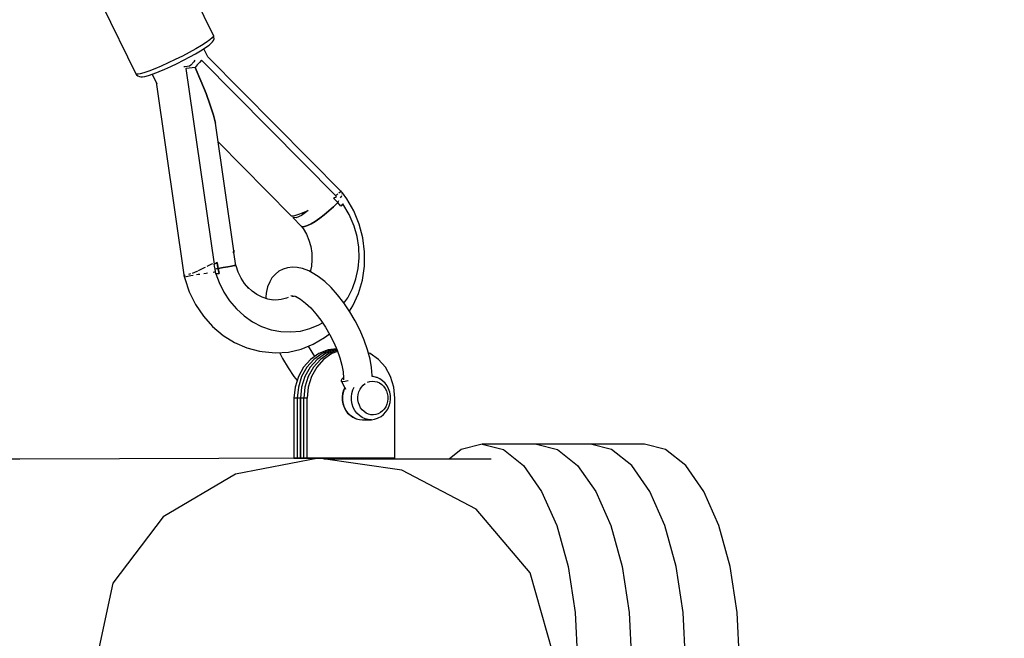
# Model space of a CAD drawing. Units: millimetres. Extents: x -947 to 17521, y -1293 to 13974.
# Drawn here: x 5815 to 6225, y 3716 to 3974 of the extents above; entities that cross this region are included whole.
import ezdxf

# ---------------------------------------------------------------- set-up
doc = ezdxf.new("R2010")
doc.units = ezdxf.units.MM
doc.linetypes.add('DASHEDX2', pattern=[38.1, 25.4, -12.7])
doc.layers.add('DEIMOS STREFA', color=7, linetype='DASHEDX2')
doc.layers.add('PV-1C48', color=7, linetype='Continuous')

# ---------------------------------------------------------------- blocks, each defined once
blk = doc.blocks.new('*U1')
at = {"layer": 'PV-1C48'}
for p, q in [((5299.69, -33.37), (5285.67, -4.81)), ((5253.49, -20.84), (5267.45, -49.32)), ((5296.64, -36.35), (5294.66, -37.6)), ((5298.18, -35.26), (5296.64, -36.35)), ((5297.84, -37.47), (5298.8, -36.67)), ((5299.22, -34.38), (5298.18, -35.26)), ((5298.8, -36.67), (5299.27, -36.08)), ((5299.73, -33.74), (5299.22, -34.38)), ((5299.27, -36.08), (5299.72, -35.51)), ((5299.82, -33.71), (5299.69, -33.37)), ((5299.69, -33.37), (5299.73, -33.74)), ((5299.72, -35.51), (5299.92, -34.81)), ((5299.86, -34.09), (5299.82, -33.71)), ((5299.92, -34.81), (5299.86, -34.09)), ((5289.64, -40.46), (5286.78, -41.96)), ((5292.3, -38.99), (5289.64, -40.46)), ((5292.21, -41.04), (5294.3, -39.81)), ((5294.66, -37.6), (5292.3, -38.99)), ((5294.3, -39.81), (5294.61, -39.63)), ((5294.61, -39.63), (5296.43, -38.47)), ((5297.39, -42.26), (5295.75, -38.9)), ((5296.43, -38.47), (5297.84, -37.47)), ((5280.84, -44.84), (5277.95, -46.13)), ((5283.81, -43.43), (5280.84, -44.84)), ((5282.02, -46.24), (5284.67, -44.99)), ((5286.78, -41.96), (5283.81, -43.43)), ((5284.67, -44.99), (5287.3, -43.68)), ((5287.3, -43.68), (5289.85, -42.34)), ((5289.85, -42.34), (5292.21, -41.04)), ((5291.5, -44.36), (5290.28, -45.72)), ((5291.98, -43.74), (5291.5, -44.36)), ((5293.87, -44.63), (5292.97, -45.67)), ((5294.71, -43.61), (5293.87, -44.63)), ((5350.78, -100.35), (5294.71, -43.61)), ((5353.26, -98.77), (5297.36, -42.23)), ((5270.82, -48.89), (5269.21, -49.33)), ((5272.86, -48.19), (5270.82, -48.89)), ((5275.26, -47.26), (5272.86, -48.19)), ((5274.57, -49.36), (5276.78, -48.51)), ((5277.95, -46.13), (5275.26, -47.26)), ((5276.78, -48.51), (5277.07, -48.39)), ((5277.07, -48.39), (5279.46, -47.39)), ((5279.46, -47.39), (5282.02, -46.24)), ((5287.84, -46.38), (5287.39, -46.44)), ((5289.83, -46.15), (5287.84, -46.38)), ((5289.56, -47.01), (5288.23, -47.19)), ((5288.23, -47.19), (5299.92, -128.45)), ((5290.83, -46.86), (5289.56, -47.01)), ((5290.28, -45.72), (5289.8, -46.19)), ((5292.02, -46.71), (5290.83, -46.86)), ((5292.97, -45.67), (5292.02, -46.71)), ((5294.47, -52.31), (5292.02, -46.71)), ((5292.02, -46.71), (5294.47, -52.31)), ((5267.45, -49.32), (5267.7, -49.71)), ((5267.74, -49.48), (5267.45, -49.32)), ((5267.7, -49.71), (5268.24, -50.2)), ((5268.33, -49.48), (5267.74, -49.48)), ((5268.24, -50.2), (5268.92, -50.46)), ((5269.21, -49.33), (5268.33, -49.48)), ((5268.92, -50.46), (5269.48, -50.57)), ((5269.48, -50.57), (5270.19, -50.56)), ((5270.19, -50.56), (5271.22, -50.4)), ((5271.22, -50.4), (5272.69, -50)), ((5272.69, -50), (5274.57, -49.36)), ((5274.22, -49.48), (5276.18, -53.47)), ((5275.86, -52.83), (5287.5, -133.83)), ((5296.59, -57.58), (5294.47, -52.31)), ((5294.47, -52.31), (5296.59, -57.58)), ((5298.34, -62.35), (5296.59, -57.58)), ((5296.59, -57.58), (5298.34, -62.35)), ((5299.65, -66.5), (5298.34, -62.35)), ((5298.34, -62.35), (5299.65, -66.5)), ((5300.49, -69.9), (5299.65, -66.5)), ((5299.65, -66.5), (5300.49, -69.9)), ((5308.14, -122.87), (5300.49, -69.9)), ((5301.61, -77.64), (5332, -108.4)), ((5352.66, -98.01), (5352.61, -98.11)), ((5353.1, -98.61), (5352.66, -98.01)), ((5349.61, -101.01), (5350.01, -100.79)), ((5351.31, -102.84), (5349.61, -101.01)), ((5350.01, -100.79), (5350.4, -100.57)), ((5350.95, -99.61), (5350.38, -99.95)), ((5350.4, -100.57), (5350.78, -100.35)), ((5351.39, -99.28), (5350.95, -99.61)), ((5351.45, -102.62), (5351.8, -102.06)), ((5352.36, -98.57), (5351.84, -98.95)), ((5352.47, -98.36), (5352.36, -98.57)), ((5352.54, -100.87), (5352.89, -100.31)), ((5352.89, -100.31), (5352.98, -99.92)), ((5353.13, -99.31), (5353.26, -98.77)), ((5355.05, -101.27), (5353.25, -98.81)), ((5357.99, -106.35), (5355.05, -101.27)), ((5335.6, -107.59), (5339.05, -106.2)), ((5339.05, -106.2), (5336.24, -108.23)), ((5347.7, -106.32), (5345.76, -107.95)), ((5345.76, -107.95), (5347.7, -106.32)), ((5349.58, -104.59), (5347.7, -106.32)), ((5347.7, -106.32), (5349.58, -104.59)), ((5351.31, -102.84), (5349.58, -104.59)), ((5349.58, -104.59), (5351.31, -102.84)), ((5351.29, -102.82), (5351.45, -102.62)), ((5352.62, -104.36), (5351.31, -102.84)), ((5353.42, -103.38), (5352.62, -104.36)), ((5356.15, -107.82), (5353.42, -103.38)), ((5360.23, -111.81), (5357.99, -106.35)), ((5332, -108.4), (5333.15, -108.35)), ((5334.01, -109.22), (5332.64, -109.04)), ((5332.64, -109.04), (5336.18, -112.62)), ((5333.15, -108.35), (5335.6, -107.59)), ((5336.24, -108.23), (5334.01, -109.22)), ((5336.49, -107.23), (5336.96, -107.71)), ((5343.83, -109.42), (5341.97, -110.69)), ((5341.97, -110.69), (5343.83, -109.42)), ((5345.76, -107.95), (5343.83, -109.42)), ((5343.83, -109.42), (5345.76, -107.95)), ((5358.23, -112.65), (5356.15, -107.82)), ((5336.18, -112.62), (5336.97, -113.63)), ((5336.7, -112.89), (5336.18, -112.62)), ((5336.18, -112.62), (5336.7, -112.89)), ((5337.58, -112.83), (5336.7, -112.89)), ((5336.7, -112.89), (5337.58, -112.83)), ((5336.97, -113.63), (5338.32, -116)), ((5338.78, -112.43), (5337.58, -112.83)), ((5337.58, -112.83), (5338.78, -112.43)), ((5340.26, -111.71), (5338.78, -112.43)), ((5338.78, -112.43), (5340.26, -111.71)), ((5341.97, -110.69), (5340.26, -111.71)), ((5340.26, -111.71), (5341.97, -110.69)), ((5359.44, -116.96), (5358.23, -112.65)), ((5361.73, -117.54), (5360.23, -111.81)), ((5338.32, -116), (5339.38, -118.53)), ((5339.38, -118.53), (5340.12, -121.18)), ((5360.12, -121.38), (5359.44, -116.96)), ((5362.47, -123.41), (5361.73, -117.54)), ((5340.12, -121.18), (5340.54, -123.9)), ((5360.25, -125.83), (5360.12, -121.38)), ((5307.81, -123.47), (5308.14, -122.87)), ((5308.05, -123.22), (5307.81, -123.47)), ((5307.81, -123.47), (5308.05, -123.51)), ((5308.2, -123.57), (5307.81, -123.47)), ((5308.2, -123.01), (5308.05, -123.22)), ((5308.05, -123.51), (5308.2, -123.57)), ((5308.26, -122.84), (5308.2, -123.01)), ((5308.2, -123.57), (5308.26, -123.64)), ((5309.01, -128.97), (5308.2, -123.57)), ((5308.26, -123.64), (5308.26, -122.84)), ((5340.62, -126.64), (5340.37, -129.35)), ((5340.54, -123.9), (5340.62, -126.64)), ((5359.84, -130.24), (5360.25, -125.83)), ((5362.41, -129.3), (5362.47, -123.41)), ((5295.88, -130.04), (5293.33, -131.23)), ((5296.26, -129.85), (5295.88, -130.04)), ((5298.87, -128.5), (5296.92, -129.51)), ((5299.24, -128.29), (5298.87, -128.5)), ((5300.15, -128.33), (5299.79, -128.52)), ((5299.79, -128.52), (5299.93, -129.25)), ((5299.92, -128.45), (5300.34, -128.23)), ((5299.93, -129.25), (5300.1, -130.05)), ((5300.1, -130.05), (5300.23, -130.57)), ((5300.5, -128.14), (5300.15, -128.33)), ((5300.89, -130.44), (5300.23, -130.57)), ((5300.23, -130.57), (5300.51, -132.51)), ((5300.34, -128.23), (5300.75, -128)), ((5300.84, -127.96), (5300.5, -128.14)), ((5300.75, -128), (5301.16, -127.78)), ((5301.16, -127.78), (5300.84, -127.96)), ((5300.91, -130.44), (5300.89, -130.44)), ((5301.25, -130.37), (5300.91, -130.44)), ((5300.91, -130.44), (5300.92, -130.44)), ((5300.92, -130.44), (5300.95, -130.43)), ((5301.37, -129.05), (5301.16, -127.78)), ((5301.16, -127.78), (5301.6, -130.31)), ((5301.6, -130.31), (5301.25, -130.37)), ((5301.6, -130.31), (5301.37, -129.05)), ((5301.6, -130.31), (5303.76, -129.91)), ((5303.76, -129.91), (5301.6, -130.31)), ((5301.8, -131.31), (5301.6, -130.31)), ((5301.6, -130.31), (5302.02, -132.32)), ((5303.76, -129.91), (5305.63, -129.56)), ((5305.63, -129.56), (5303.76, -129.91)), ((5305.63, -129.56), (5307.14, -129.28)), ((5307.14, -129.28), (5305.63, -129.56)), ((5307.14, -129.28), (5308.23, -129.09)), ((5308.23, -129.09), (5307.14, -129.28)), ((5308.23, -129.09), (5308.87, -128.98)), ((5308.87, -128.98), (5308.23, -129.09)), ((5308.87, -128.98), (5309.01, -128.97)), ((5309.01, -128.97), (5308.87, -128.98)), ((5309.06, -129.2), (5309.01, -128.97)), ((5309.96, -131.8), (5309.06, -129.2)), ((5328.67, -130.55), (5326.88, -131.45)), ((5330.48, -129.96), (5328.67, -130.55)), ((5332.58, -129.72), (5330.48, -129.96)), ((5334.42, -129.85), (5332.58, -129.72)), ((5336.73, -130.25), (5334.42, -129.85)), ((5339.26, -131.27), (5336.73, -130.25)), ((5340.37, -129.35), (5339.88, -131.6)), ((5358.9, -134.53), (5359.84, -130.24)), ((5361.57, -135.08), (5362.41, -129.3)), ((5287.92, -133.17), (5287.42, -133.18)), ((5287.42, -133.18), (5287.77, -134.39)), ((5287.5, -133.83), (5287.6, -133.8)), ((5287.5, -133.83), (5287.61, -133.84)), ((5287.61, -133.8), (5288.3, -133.59)), ((5287.77, -134.39), (5289.65, -140)), ((5288.3, -133.59), (5290.33, -133.2)), ((5290.16, -132.56), (5289.32, -132.82)), ((5290.2, -132.54), (5290.16, -132.56)), ((5290.33, -133.2), (5291.21, -133.05)), ((5292.84, -131.46), (5290.78, -132.3)), ((5292.66, -132.81), (5293.29, -132.7)), ((5293.07, -131.36), (5292.84, -131.46)), ((5293.29, -132.7), (5294.09, -132.58)), ((5295.69, -132.35), (5296.72, -132.19)), ((5296.72, -132.19), (5297.2, -132.13)), ((5299.51, -131.81), (5300.1, -131.73)), ((5300.1, -131.73), (5300.16, -131.73)), ((5300.51, -132.51), (5301.02, -132.44)), ((5302.02, -132.32), (5300.74, -132.48)), ((5300.74, -132.48), (5302.03, -136.09)), ((5301.02, -132.44), (5301.52, -132.38)), ((5301.52, -132.38), (5302.02, -132.32)), ((5302.02, -132.32), (5301.8, -131.31)), ((5311.16, -134.25), (5309.96, -131.8)), ((5312.65, -136.52), (5311.16, -134.25)), ((5324.01, -134.2), (5323.14, -135.84)), ((5325.42, -132.67), (5324.01, -134.2)), ((5326.88, -131.45), (5325.42, -132.67)), ((5340.7, -132.04), (5339.26, -131.27)), ((5339.99, -131.31), (5339.89, -131.6)), ((5343.26, -133.57), (5340.7, -132.04)), ((5345.91, -135.65), (5343.26, -133.57)), ((5357.43, -138.62), (5358.9, -134.53)), ((5302.03, -136.09), (5303.99, -140.09)), ((5314.4, -138.57), (5312.65, -136.52)), ((5315.74, -139.68), (5314, -138.1)), ((5322.16, -137.89), (5321.6, -140.47)), ((5323.14, -135.84), (5322.16, -137.89)), ((5348.61, -138.21), (5345.91, -135.65)), ((5351.28, -141.21), (5348.61, -138.21)), ((5355.47, -142.43), (5357.43, -138.62)), ((5359.97, -140.63), (5361.57, -135.08)), ((5289.65, -140), (5292.24, -145.29)), ((5303.99, -140.09), (5306.41, -143.78)), ((5317.77, -141.09), (5315.74, -139.68)), ((5319.95, -142.2), (5317.77, -141.09)), ((5322.23, -142.98), (5319.95, -142.2)), ((5321.48, -142.13), (5321.45, -142.71)), ((5321.6, -140.47), (5321.48, -142.13)), ((5324.57, -143.43), (5322.23, -142.98)), ((5327.87, -143.2), (5325.58, -143.43)), ((5330.11, -142.64), (5327.87, -143.2)), ((5330.76, -142.36), (5330.11, -142.64)), ((5331.8, -141.51), (5333.44, -141.79)), ((5332.27, -141.81), (5333.03, -141.72)), ((5333.44, -141.79), (5334.74, -142.31)), ((5333.79, -141.74), (5335.83, -142.97)), ((5335.83, -142.97), (5337.96, -144.63)), ((5353.87, -144.58), (5351.28, -141.21)), ((5353.93, -144.66), (5355.47, -142.43)), ((5357.63, -145.83), (5359.97, -140.63)), ((5292.24, -145.29), (5295.5, -150.13)), ((5306.41, -143.78), (5309.25, -147.11)), ((5309.25, -147.11), (5312.45, -150.02)), ((5325.58, -143.43), (5324.26, -143.37)), ((5337.96, -144.63), (5340.11, -146.68)), ((5340.11, -146.68), (5342.25, -149.08)), ((5356.32, -148.23), (5353.87, -144.58)), ((5356.21, -148.06), (5357.63, -145.83)), ((5295.5, -150.13), (5299.35, -154.44)), ((5312.45, -150.02), (5315.96, -152.45)), ((5342.25, -149.08), (5344.32, -151.77)), ((5358.58, -152.1), (5356.32, -148.23)), ((5299.35, -154.44), (5303.7, -158.11)), ((5315.96, -152.45), (5319.72, -154.35)), ((5319.72, -154.35), (5323.65, -155.71)), ((5335.82, -156.26), (5339.75, -155.27)), ((5339.75, -155.27), (5343.51, -153.7)), ((5343.51, -153.7), (5345.01, -152.8)), ((5344.32, -151.77), (5346.28, -154.7)), ((5346.28, -154.7), (5348.09, -157.79)), ((5360.6, -156.08), (5358.58, -152.1)), ((5303.7, -158.11), (5308.48, -161.08)), ((5323.65, -155.71), (5327.7, -156.49)), ((5327.7, -156.49), (5331.78, -156.67)), ((5331.78, -156.67), (5335.82, -156.26)), ((5341.18, -161.75), (5345.86, -158.91)), ((5345.86, -158.91), (5346.78, -158.28)), ((5346.78, -158.28), (5347.85, -157.38)), ((5348.09, -157.79), (5349.7, -160.98)), ((5362.33, -160.11), (5360.6, -156.08)), ((5308.48, -161.08), (5313.57, -163.27)), ((5313.57, -163.27), (5318.87, -164.64)), ((5336.14, -163.79), (5341.18, -161.75)), ((5340.74, -165.1), (5339.23, -162.53)), ((5349.7, -160.98), (5351.09, -164.2)), ((5363.73, -164.07), (5362.33, -160.11)), ((5318.87, -164.64), (5319.96, -164.81)), ((5319.96, -164.81), (5325.41, -165.34)), ((5325.41, -165.34), (5330.84, -165)), ((5327.19, -165.23), (5328.44, -167.7)), ((5328.44, -167.7), (5330.7, -171.57)), ((5330.84, -165), (5336.14, -163.79)), ((5343.49, -165.65), (5340.02, -168.1)), ((5341.87, -166.79), (5340.74, -165.1)), ((5344.85, -165.65), (5341.39, -168.1)), ((5346.21, -165.65), (5342.75, -168.1)), ((5346.21, -165.65), (5342.75, -168.1)), ((5347.35, -164.14), (5343.49, -165.65)), ((5347.57, -165.65), (5344.11, -168.1)), ((5348.71, -164.14), (5344.85, -165.65)), ((5348.94, -165.65), (5345.47, -168.1)), ((5350.07, -164.14), (5346.21, -165.65)), ((5350.07, -164.14), (5346.21, -165.65)), ((5350.87, -163.69), (5347.35, -164.14)), ((5351.11, -164.27), (5347.57, -165.65)), ((5350.94, -163.86), (5348.71, -164.14)), ((5351.28, -164.74), (5348.94, -165.65)), ((5351.01, -164.02), (5350.07, -164.14)), ((5351.01, -164.02), (5350.07, -164.14)), ((5351.09, -164.2), (5352.21, -167.37)), ((5352.21, -167.37), (5353.04, -170.43)), ((5364.77, -167.9), (5363.73, -164.07)), ((5364.78, -165.65), (5364.08, -165.38)), ((5368.25, -168.1), (5364.78, -165.65)), ((5330.7, -171.57), (5333.15, -175.23)), ((5337.13, -171.34), (5334.96, -175.23)), ((5338.49, -171.34), (5336.32, -175.23)), ((5340.02, -168.1), (5337.13, -171.34)), ((5339.86, -171.34), (5337.68, -175.23)), ((5339.86, -171.34), (5337.68, -175.23)), ((5341.39, -168.1), (5338.49, -171.34)), ((5341.22, -171.34), (5339.04, -175.23)), ((5342.75, -168.1), (5339.86, -171.34)), ((5342.75, -168.1), (5339.86, -171.34)), ((5342.58, -171.34), (5340.4, -175.23)), ((5344.11, -168.1), (5341.22, -171.34)), ((5345.47, -168.1), (5342.58, -171.34)), ((5353.04, -170.43), (5353.57, -173.3)), ((5365.42, -171.49), (5364.77, -167.9)), ((5365.69, -174.77), (5365.42, -171.49)), ((5371.14, -171.34), (5368.25, -168.1)), ((5373.32, -175.23), (5371.14, -171.34)), ((5333.15, -175.23), (5334.44, -176.89)), ((5334.96, -175.23), (5333.6, -179.56)), ((5336.32, -175.23), (5334.97, -179.56)), ((5337.68, -175.23), (5336.33, -179.56)), ((5337.68, -175.23), (5336.33, -179.56)), ((5339.04, -175.23), (5337.69, -179.56)), ((5340.4, -175.23), (5339.05, -179.56)), ((5353.45, -175.84), (5352.93, -176.47)), ((5353.75, -175.58), (5353.45, -175.84)), ((5353.57, -173.3), (5353.77, -175.93)), ((5353.77, -175.93), (5353.74, -176.53)), ((5366.1, -175.2), (5365.6, -175.18)), ((5365.67, -175.18), (5365.69, -174.77)), ((5367.39, -175.52), (5366.1, -175.2)), ((5367.67, -175.64), (5367.39, -175.52)), ((5368.88, -176.18), (5367.67, -175.64)), ((5374.67, -179.56), (5373.32, -175.23)), ((5333.6, -179.56), (5333.15, -184.12)), ((5334.97, -179.56), (5334.51, -184.12)), ((5336.33, -179.56), (5335.87, -184.12)), ((5336.33, -179.56), (5335.87, -184.12)), ((5337.69, -179.56), (5337.23, -184.12)), ((5339.05, -179.56), (5338.6, -184.12)), ((5352.93, -176.47), (5352.76, -176.95)), ((5352.76, -176.95), (5354.12, -179.56)), ((5352.95, -177.25), (5352.76, -176.95)), ((5353.5, -177.35), (5352.95, -177.25)), ((5354.36, -177.25), (5353.5, -177.35)), ((5354.22, -179.77), (5353.75, -180.82)), ((5353.96, -180.78), (5354.32, -179.95)), ((5354.11, -179.55), (5354.17, -179.71)), ((5354.17, -179.71), (5354.27, -179.83)), ((5354.25, -179.81), (5354.57, -180.43)), ((5355.48, -176.95), (5354.36, -177.25)), ((5355.73, -176.86), (5355.48, -176.95)), ((5357.59, -180.78), (5358.11, -179.61)), ((5360.61, -180.49), (5361.22, -179.55)), ((5361.22, -179.55), (5361.95, -178.74)), ((5361.95, -178.74), (5362.71, -178.15)), ((5363.71, -177.59), (5363.73, -177.58)), ((5363.73, -177.58), (5364.72, -177.26)), ((5364.72, -177.26), (5365.74, -177.13)), ((5365.74, -177.13), (5366.77, -177.19)), ((5366.77, -177.19), (5367.77, -177.43)), ((5367.77, -177.43), (5368.73, -177.86)), ((5368.73, -177.86), (5369.61, -178.46)), ((5370, -176.94), (5368.88, -176.18)), ((5369.61, -178.46), (5370.39, -179.22)), ((5370.99, -177.9), (5370, -176.94)), ((5370.39, -179.22), (5371.05, -180.11)), ((5371.82, -179.03), (5370.99, -177.9)), ((5372.48, -180.29), (5371.82, -179.03)), ((5375.12, -184.12), (5374.67, -179.56)), ((5335.87, -184.12), (5333.15, -184.12)), ((5333.15, -184.12), (5333.15, -209.12)), ((5337.23, -184.12), (5334.51, -184.12)), ((5334.51, -184.12), (5334.51, -209.12)), ((5338.6, -184.12), (5335.87, -184.12)), ((5335.87, -184.12), (5335.87, -209.12)), ((5335.87, -209.12), (5335.87, -184.12)), ((5337.23, -209.12), (5337.23, -184.12)), ((5338.6, -209.12), (5338.6, -184.12)), ((5353.36, -182.23), (5353.19, -183.68)), ((5353.19, -183.68), (5353.23, -185.15)), ((5353.75, -180.82), (5353.36, -182.23)), ((5353.39, -183.67), (5353.57, -182.2)), ((5353.44, -185.16), (5353.39, -183.67)), ((5353.57, -182.2), (5353.96, -180.78)), ((5357.03, -183.67), (5357.2, -182.2)), ((5357.07, -185.16), (5357.03, -183.67)), ((5357.2, -182.2), (5357.59, -180.78)), ((5359.71, -183.77), (5359.85, -182.63)), ((5359.75, -184.93), (5359.71, -183.77)), ((5359.85, -182.63), (5360.15, -181.52)), ((5360.15, -181.52), (5360.61, -180.49)), ((5371.05, -180.11), (5371.57, -181.11)), ((5371.57, -181.11), (5371.93, -182.19)), ((5371.93, -182.19), (5372.14, -183.32)), ((5372.14, -183.32), (5372.17, -184.47)), ((5372.95, -181.67), (5372.48, -180.29)), ((5373.2, -183.1), (5372.95, -181.67)), ((5373.25, -184.57), (5373.2, -183.1)), ((5375.12, -209.12), (5375.12, -184.12)), ((5353.23, -185.15), (5353.49, -186.58)), ((5353.7, -186.62), (5353.44, -185.16)), ((5353.49, -186.58), (5353.95, -187.95)), ((5354.17, -188.01), (5353.7, -186.62)), ((5353.95, -187.95), (5354.61, -189.22)), ((5354.83, -189.29), (5354.17, -188.01)), ((5357.33, -186.62), (5357.07, -185.16)), ((5357.8, -188.01), (5357.33, -186.62)), ((5358.47, -189.29), (5357.8, -188.01)), ((5359.95, -186.06), (5359.75, -184.93)), ((5360.32, -187.14), (5359.95, -186.06)), ((5360.83, -188.14), (5360.32, -187.14)), ((5361.49, -189.03), (5360.83, -188.14)), ((5371.27, -187.76), (5370.67, -188.7)), ((5371.73, -186.73), (5371.27, -187.76)), ((5372.03, -185.62), (5371.73, -186.73)), ((5372.17, -184.47), (5372.03, -185.62)), ((5372.1, -188.74), (5372.69, -187.42)), ((5372.69, -187.42), (5373.07, -186.02)), ((5373.07, -186.02), (5373.25, -184.57)), ((5354.61, -189.22), (5355.45, -190.35)), ((5355.68, -190.43), (5354.83, -189.29)), ((5355.45, -190.35), (5356.44, -191.31)), ((5356.68, -191.4), (5355.68, -190.43)), ((5356.44, -191.31), (5357.55, -192.07)), ((5357.82, -192.18), (5356.68, -191.4)), ((5357.55, -192.07), (5358.77, -192.61)), ((5359.05, -192.73), (5357.82, -192.18)), ((5359.31, -190.43), (5358.47, -189.29)), ((5360.32, -191.4), (5359.31, -190.43)), ((5361.45, -192.18), (5360.32, -191.4)), ((5362.68, -192.73), (5361.45, -192.18)), ((5362.27, -189.79), (5361.49, -189.03)), ((5363.15, -190.39), (5362.27, -189.79)), ((5364.11, -190.82), (5363.15, -190.39)), ((5365.12, -191.06), (5364.11, -190.82)), ((5366.15, -191.12), (5365.12, -191.06)), ((5367.17, -190.99), (5366.15, -191.12)), ((5368.16, -190.67), (5367.17, -190.99)), ((5369.09, -190.17), (5368.16, -190.67)), ((5368.16, -192.42), (5369.33, -191.79)), ((5369.93, -189.51), (5369.09, -190.17)), ((5369.33, -191.79), (5370.4, -190.95)), ((5370.67, -188.7), (5369.93, -189.51)), ((5370.4, -190.95), (5371.34, -189.92)), ((5371.34, -189.92), (5372.1, -188.74)), ((5358.77, -192.61), (5359.05, -192.73)), ((5359.05, -192.73), (5360.34, -193.05)), ((5360.34, -193.05), (5361.66, -193.12)), ((5361.66, -193.12), (5365.3, -193.12)), ((5363.97, -193.05), (5362.68, -192.73)), ((5365.3, -193.12), (5363.97, -193.05)), ((5365.3, -193.12), (5366.61, -192.95)), ((5366.61, -192.95), (5367.88, -192.54)), ((5367.88, -192.54), (5368.16, -192.42)), ((5411.42, -203.27), (5402.61, -205.53)), ((5411.42, -203.27), (5420.22, -205.53)), ((5456.33, -203.27), (5411.42, -203.27)), ((5433.87, -203.27), (5442.67, -205.53)), ((5478.78, -203.27), (5433.87, -203.27)), ((5465.13, -205.53), (5456.33, -203.27)), ((5487.59, -205.53), (5478.78, -203.27)), ((5402.61, -205.53), (5397.65, -209.48)), ((5420.22, -205.53), (5428.58, -212.19)), ((5442.67, -205.53), (5451.03, -212.19)), ((5473.49, -212.19), (5465.13, -205.53)), ((5495.95, -212.19), (5487.59, -205.53)), ((5219.16, -209.48), (5037.09, -209.48)), ((5343.34, -209.15), (5219.16, -209.48)), ((5343.34, -209.15), (5308.89, -215.72)), ((5333.15, -209.12), (5333.15, -209.18)), ((5335.87, -209.12), (5333.15, -209.12)), ((5333.15, -209.12), (5335.87, -209.12)), ((5334.51, -209.12), (5334.51, -209.18)), ((5337.23, -209.12), (5334.51, -209.12)), ((5334.51, -209.12), (5337.23, -209.12)), ((5335.87, -209.12), (5335.87, -209.17)), ((5338.6, -209.12), (5335.87, -209.12)), ((5335.87, -209.12), (5338.6, -209.12)), ((5335.87, -209.12), (5335.87, -209.17)), ((5338.6, -209.12), (5335.87, -209.12)), ((5337.23, -209.12), (5337.23, -209.17)), ((5338.6, -209.12), (5338.6, -209.17)), ((5375.12, -209.12), (5338.6, -209.12)), ((5338.6, -209.12), (5375.12, -209.12)), ((5377.96, -214.08), (5343.34, -209.15)), ((5415.08, -209.48), (5345.66, -209.48)), ((5389.95, -209.48), (5345.66, -209.48)), ((5375.12, -209.48), (5375.12, -209.12)), ((5428.58, -212.19), (5436.08, -222.91)), ((5451.03, -212.19), (5458.53, -222.91)), ((5480.99, -222.91), (5473.49, -212.19)), ((5503.45, -222.91), (5495.95, -212.19)), ((5308.89, -215.72), (5278.84, -233.48)), ((5408.81, -230.27), (5377.96, -214.08)), ((5436.08, -222.91), (5442.34, -237.16)), ((5458.53, -222.91), (5464.8, -237.16)), ((5487.25, -237.16), (5480.99, -222.91)), ((5509.71, -237.16), (5503.45, -222.91)), ((5431.36, -256.72), (5408.81, -230.27)), ((5278.84, -233.48), (5257.81, -261.1)), ((5442.34, -237.16), (5447.05, -254.22)), ((5464.8, -237.16), (5469.51, -254.22)), ((5491.96, -254.22), (5487.25, -237.16)), ((5514.42, -254.22), (5509.71, -237.16)), ((5440.71, -290.08), (5431.36, -256.72)), ((5447.05, -254.22), (5449.98, -273.25)), ((5469.51, -254.22), (5472.43, -273.25)), ((5494.89, -273.25), (5491.96, -254.22)), ((5517.35, -273.25), (5514.42, -254.22)), ((5257.81, -261.1), (5250.57, -294.86)), ((5449.98, -273.25), (5450.97, -293.27)), ((5472.43, -273.25), (5473.43, -293.27)), ((5495.88, -293.27), (5494.89, -273.25)), ((5518.34, -293.27), (5517.35, -273.25))]:
    blk.add_line(p, q, dxfattribs=at)
blk = doc.blocks.new('203n')
at = {"layer": 'PV-1C48'}
blk.add_blockref('*U1', (596.28, 4000.36), dxfattribs=at)

msp = doc.modelspace()

# ---------------------------------------------------------------- linework, layer by layer
at = {"layer": 'DEIMOS STREFA', "ltscale": 50}
msp.add_circle((4552.61, 8474.29), 5500, dxfattribs=at)

# ---------------------------------------------------------------- block references
msp.add_blockref('203n', (0, 0))

doc.saveas('drawing.dxf')
